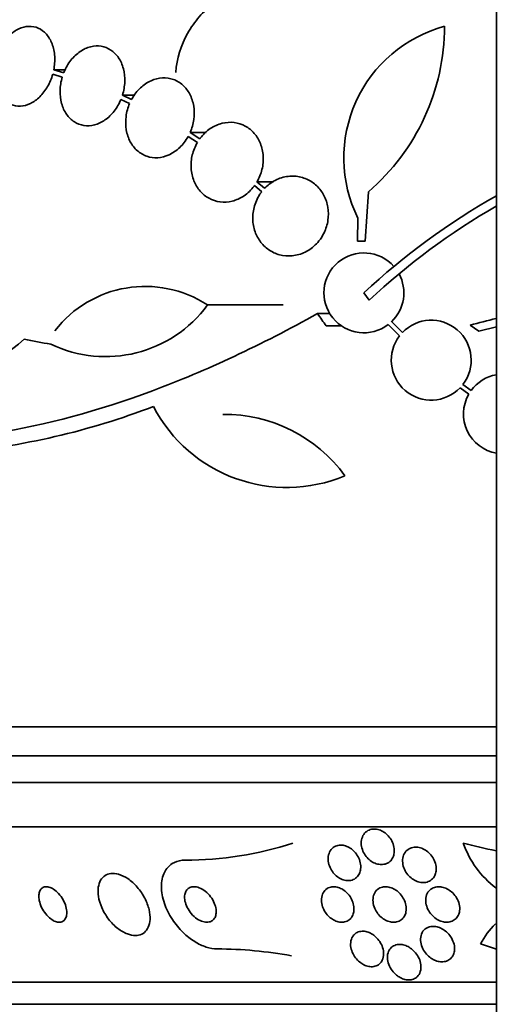
# Model space of a CAD drawing. Units: millimetres. Extents: x 0 to 1478, y 0 to 1758.
# Drawn here: x 1000 to 1011, y 1562 to 1584 of the extents above; entities that cross this region are included whole.
import ezdxf
from ezdxf import colors
from ezdxf.entities.mleader import LeaderData, LeaderLine
from ezdxf.math import Vec2, Vec3

# ---------------------------------------------------------------- set-up
doc = ezdxf.new("R2010")
doc.units = ezdxf.units.MM
doc.layers.add('DV2_Défaut', color=7, linetype='Continuous')
doc.layers.add('Défaut', color=7, linetype='Continuous')

# ---------------------------------------------------------------- blocks, each defined once
blk = doc.blocks.new('_DOT')
at = {"color": 0}
blk.add_line((0, 0), (-1, 0), dxfattribs=at)
at = {"color": 0, "const_width": 0.333}
blk.add_lwpolyline([(-0.1665, 0, 1), (0.1665, 0, 1)], format="xyb", close=True, dxfattribs=at)
blk = doc.blocks.new('SE1')
at = {"layer": 'DV2_Défaut', "color": 7, "linetype": 'Continuous', "lineweight": 35}
for p, q in [((1011.171, 1599.961), (1011.171, 1547.961)), ((1001.178, 1582.831), (1001.393, 1582.769)), ((1001.202, 1582.93), (1001.462, 1582.93)), ((1001.427, 1582.866), (1001.202, 1582.93)), ((1002.75, 1582.361), (1003.027, 1582.361)), ((1002.955, 1582.264), (1002.75, 1582.361)), ((1002.715, 1582.265), (1002.911, 1582.173)), ((1004.228, 1581.429), (1004.436, 1581.293)), ((1004.273, 1581.52), (1004.636, 1581.52)), ((1004.491, 1581.377), (1004.273, 1581.52)), ((1005.723, 1580.322), (1005.885, 1580.185)), ((1005.778, 1580.407), (1006.154, 1580.407)), ((1005.95, 1580.261), (1005.778, 1580.407)), ((1008.29, 1580.185), (1008.219, 1579.073)), ((1008.039, 1579.073), (1008.05, 1579.589)), ((1008.219, 1579.073), (1008.039, 1579.073)), ((1008.303, 1577.737), (1008.186, 1577.905)), ((1004.666, 1577.632), (1006.369, 1577.632)), ((1007.142, 1577.436), (1007.418, 1577.436)), ((1009.054, 1577.012), (1008.809, 1577.256)), ((1007.338, 1577.159), (1007.683, 1577.159)), ((1008.733, 1577.19), (1008.988, 1576.936)), ((1010.582, 1577.176), (1010.778, 1577.043)), ((1010.778, 1577.043), (1011.171, 1577.139)), ((1010.351, 1575.764), (1010.547, 1575.618)), ((1010.601, 1575.702), (1010.416, 1575.84)), ((1011.171, 1568.12), (992.338, 1568.12)), ((1011.171, 1567.47), (992.583, 1567.47)), ((1011.171, 1566.87), (992.825, 1566.87)), ((1011.171, 1565.87), (993.266, 1565.87)), ((1011.171, 1562.37), (995.195, 1562.37)), ((1011.171, 1561.87), (995.526, 1561.87))]:
    blk.add_line(p, q, dxfattribs=at)
for centre, radius, start, end in [((1010.809, 1580.946), 3.074, 105.2064, 206.1819), ((1005.089, 1583.913), 4.913, 310.6505, 0), ((1019.028, 1566.271), 15.902, 119.6159, 132.9816), ((1019.028, 1566.271), 15.7, 120.0439, 133.0875), ((1008.186, 1577.905), 0.9, 41.36, 307.4282), ((1008.186, 1577.905), 0.9, 313.8114, 28.3987), ((1003.261, 1575.482), 2.568, 56.8271, 142.3321), ((1002.367, 1579.321), 2.853, 244.4521, 323.7043), ((1009.703, 1576.388), 0.9, 322.4741, 136.1365), ((1014.265, 1564.001), 13.68, 103.0894, 105.619), ((998.07, 1579.61), 3.696, 270.9551, 311.8702), ((1009.703, 1576.388), 0.9, 142.5183, 316.0923), ((1011.33, 1575.175), 0.9, 100.2527, 144.1309), ((1011.33, 1575.175), 0.9, 150.5126, 259.7486), ((997.461, 1590.924), 16.69, 275.0803, 291.0195), ((1006.451, 1576.904), 3.385, 207.4397, 292.7518), ((1005.044, 1571.806), 3.359, 36.0399, 90.6117), ((1004.154, 1573.083), 7.964, 270.0307, 287.7957), ((1013.356, 1576.577), 11.457, 255.1748, 258.9825), ((1012.458, 1566.213), 2.154, 199.311, 232.9639), ((1012.342, 1562.452), 1.713, 134.0265, 152.9711), ((1004.821, 1553.294), 9.825, 79.8243, 89.6494)]:
    blk.add_arc(centre, radius, start, end, dxfattribs=at)
for centre, major_axis, ratio, start_param, end_param in [((1023.634, 1582.376), (-19.559, 19.371), 0.575479, 1.266748, 1.279451), ((1019.101, 1577.182), (-28.444, 2.896), 0.100784, 0.870023, 0.897516), ((1015.744, 1577.87), (0, -15.463), 0.989754, 5.955323, 5.97974)]:
    blk.add_ellipse(centre, major_axis=major_axis, ratio=ratio, start_param=start_param, end_param=end_param, dxfattribs=at)
for points, knots in [([(1005.882, 1584.815), (1005.78, 1584.815), (1005.678, 1584.805), (1005.441, 1584.759), (1005.305, 1584.715), (1005.046, 1584.596), (1004.923, 1584.522), (1004.686, 1584.342), (1004.578, 1584.24), (1004.381, 1584.012), (1004.292, 1583.885), (1004.07, 1583.484), (1003.974, 1583.181), (1003.95, 1582.875)], [0, 0, 0, 0, 0.111351, 0.111351, 0.259459, 0.259459, 0.407567, 0.407567, 0.555675, 0.555675, 0.703784, 0.703784, 1, 1, 1, 1]), ([(1001.202, 1582.93), (1001.222, 1583.031), (1001.23, 1583.135), (1001.224, 1583.234), (1001.218, 1583.333), (1001.198, 1583.429), (1001.166, 1583.514), (1001.135, 1583.598), (1001.091, 1583.674), (1001.038, 1583.735), (1000.985, 1583.795), (1000.922, 1583.841), (1000.855, 1583.871), (1000.788, 1583.901), (1000.714, 1583.915), (1000.64, 1583.912), (1000.565, 1583.909), (1000.488, 1583.89), (1000.414, 1583.855), (1000.34, 1583.821), (1000.267, 1583.77), (1000.202, 1583.707), (1000.136, 1583.643), (1000.075, 1583.564), (1000.025, 1583.479), (999.974, 1583.392), (999.933, 1583.294), (999.904, 1583.195), (999.903, 1583.19), (999.902, 1583.186), (999.901, 1583.181)], [0, 0, 0, 0, 0.112508, 0.112508, 0.112508, 0.225177, 0.225177, 0.225177, 0.336477, 0.336477, 0.336477, 0.445766, 0.445766, 0.445766, 0.553769, 0.553769, 0.553769, 0.661746, 0.661746, 0.661746, 0.770934, 0.770934, 0.770934, 0.88205, 0.88205, 0.88205, 0.995005, 0.995005, 0.995005, 1, 1, 1, 1]), ([(1002.75, 1582.361), (1002.78, 1582.459), (1002.798, 1582.563), (1002.802, 1582.664), (1002.805, 1582.764), (1002.795, 1582.865), (1002.771, 1582.958), (1002.747, 1583.048), (1002.709, 1583.133), (1002.661, 1583.205), (1002.613, 1583.275), (1002.554, 1583.335), (1002.488, 1583.378), (1002.423, 1583.422), (1002.349, 1583.451), (1002.272, 1583.463), (1002.195, 1583.476), (1002.114, 1583.472), (1002.034, 1583.453), (1001.953, 1583.433), (1001.872, 1583.396), (1001.798, 1583.345), (1001.722, 1583.293), (1001.65, 1583.226), (1001.589, 1583.148), (1001.527, 1583.07), (1001.473, 1582.978), (1001.433, 1582.882), (1001.431, 1582.876), (1001.429, 1582.871), (1001.427, 1582.866)], [0, 0, 0, 0, 0.111579, 0.111579, 0.111579, 0.223359, 0.223359, 0.223359, 0.333281, 0.333281, 0.333281, 0.441153, 0.441153, 0.441153, 0.548351, 0.548351, 0.548351, 0.656486, 0.656486, 0.656486, 0.766747, 0.766747, 0.766747, 0.879446, 0.879446, 0.879446, 0.993854, 0.993854, 0.993854, 1, 1, 1, 1]), ([(999.878, 1583.082), (999.859, 1582.981), (999.853, 1582.877), (999.86, 1582.779), (999.867, 1582.68), (999.887, 1582.585), (999.92, 1582.501), (999.953, 1582.417), (999.998, 1582.343), (1000.052, 1582.283), (1000.105, 1582.225), (1000.168, 1582.179), (1000.236, 1582.15), (1000.304, 1582.122), (1000.378, 1582.109), (1000.452, 1582.113), (1000.527, 1582.117), (1000.604, 1582.138), (1000.677, 1582.174), (1000.751, 1582.21), (1000.824, 1582.262), (1000.889, 1582.326), (1000.955, 1582.392), (1001.014, 1582.471), (1001.064, 1582.557), (1001.112, 1582.642), (1001.151, 1582.735), (1001.178, 1582.831)], [0, 0, 0, 0, 0.113459, 0.113459, 0.113459, 0.227083, 0.227083, 0.227083, 0.339314, 0.339314, 0.339314, 0.449573, 0.449573, 0.449573, 0.558616, 0.558616, 0.558616, 0.667687, 0.667687, 0.667687, 0.777983, 0.777983, 0.777983, 0.890197, 0.890197, 0.890197, 1, 1, 1, 1]), ([(1001.393, 1582.769), (1001.364, 1582.671), (1001.347, 1582.568), (1001.345, 1582.467), (1001.342, 1582.367), (1001.354, 1582.266), (1001.379, 1582.174), (1001.403, 1582.084), (1001.442, 1582), (1001.491, 1581.929), (1001.539, 1581.86), (1001.599, 1581.801), (1001.666, 1581.759), (1001.732, 1581.716), (1001.806, 1581.688), (1001.883, 1581.677), (1001.96, 1581.665), (1002.041, 1581.67), (1002.121, 1581.691), (1002.202, 1581.712), (1002.282, 1581.75), (1002.356, 1581.802), (1002.432, 1581.855), (1002.503, 1581.923), (1002.564, 1582.001), (1002.624, 1582.08), (1002.676, 1582.17), (1002.715, 1582.265)], [0, 0, 0, 0, 0.11235, 0.11235, 0.11235, 0.2249, 0.2249, 0.2249, 0.335615, 0.335615, 0.335615, 0.444364, 0.444364, 0.444364, 0.552512, 0.552512, 0.552512, 0.661621, 0.661621, 0.661621, 0.772839, 0.772839, 0.772839, 0.886473, 0.886473, 0.886473, 1, 1, 1, 1]), ([(1004.273, 1581.52), (1004.314, 1581.613), (1004.342, 1581.714), (1004.356, 1581.814), (1004.37, 1581.915), (1004.369, 1582.018), (1004.354, 1582.116), (1004.338, 1582.211), (1004.308, 1582.302), (1004.266, 1582.383), (1004.225, 1582.462), (1004.171, 1582.532), (1004.108, 1582.588), (1004.046, 1582.644), (1003.973, 1582.687), (1003.897, 1582.714), (1003.819, 1582.742), (1003.735, 1582.754), (1003.651, 1582.749), (1003.565, 1582.745), (1003.477, 1582.723), (1003.394, 1582.686), (1003.309, 1582.648), (1003.227, 1582.593), (1003.155, 1582.525), (1003.082, 1582.457), (1003.017, 1582.373), (1002.965, 1582.281), (1002.962, 1582.276), (1002.958, 1582.27), (1002.955, 1582.264)], [0, 0, 0, 0, 0.110519, 0.110519, 0.110519, 0.221283, 0.221283, 0.221283, 0.329667, 0.329667, 0.329667, 0.435982, 0.435982, 0.435982, 0.542314, 0.542314, 0.542314, 0.650658, 0.650658, 0.650658, 0.762169, 0.762169, 0.762169, 0.876722, 0.876722, 0.876722, 0.992845, 0.992845, 0.992845, 1, 1, 1, 1]), ([(1002.911, 1582.173), (1002.871, 1582.08), (1002.844, 1581.979), (1002.831, 1581.879), (1002.818, 1581.778), (1002.82, 1581.675), (1002.836, 1581.578), (1002.852, 1581.483), (1002.883, 1581.392), (1002.925, 1581.312), (1002.967, 1581.233), (1003.022, 1581.164), (1003.085, 1581.108), (1003.148, 1581.053), (1003.221, 1581.011), (1003.298, 1580.984), (1003.376, 1580.957), (1003.46, 1580.946), (1003.544, 1580.952), (1003.63, 1580.957), (1003.717, 1580.98), (1003.8, 1581.018), (1003.884, 1581.057), (1003.966, 1581.112), (1004.038, 1581.181), (1004.111, 1581.25), (1004.175, 1581.334), (1004.227, 1581.426), (1004.227, 1581.427), (1004.228, 1581.428), (1004.228, 1581.429)], [0, 0, 0, 0, 0.111048, 0.111048, 0.111048, 0.222336, 0.222336, 0.222336, 0.331316, 0.331316, 0.331316, 0.438344, 0.438344, 0.438344, 0.545443, 0.545443, 0.545443, 0.654526, 0.654526, 0.654526, 0.766724, 0.766724, 0.766724, 0.881943, 0.881943, 0.881943, 0.998766, 0.998766, 0.998766, 1, 1, 1, 1]), ([(1005.778, 1580.407), (1005.829, 1580.493), (1005.868, 1580.588), (1005.892, 1580.687), (1005.916, 1580.785), (1005.925, 1580.889), (1005.919, 1580.989), (1005.913, 1581.086), (1005.892, 1581.182), (1005.857, 1581.269), (1005.823, 1581.355), (1005.775, 1581.434), (1005.718, 1581.5), (1005.66, 1581.567), (1005.591, 1581.623), (1005.516, 1581.664), (1005.439, 1581.706), (1005.354, 1581.733), (1005.268, 1581.744), (1005.178, 1581.755), (1005.084, 1581.75), (1004.994, 1581.727), (1004.902, 1581.704), (1004.81, 1581.663), (1004.727, 1581.607), (1004.643, 1581.55), (1004.566, 1581.477), (1004.502, 1581.392), (1004.498, 1581.387), (1004.494, 1581.382), (1004.491, 1581.377)], [0, 0, 0, 0, 0.109455, 0.109455, 0.109455, 0.21921, 0.21921, 0.21921, 0.325956, 0.325956, 0.325956, 0.430572, 0.430572, 0.430572, 0.53598, 0.53598, 0.53598, 0.644654, 0.644654, 0.644654, 0.757785, 0.757785, 0.757785, 0.87478, 0.87478, 0.87478, 0.993264, 0.993264, 0.993264, 1, 1, 1, 1]), ([(1004.436, 1581.293), (1004.386, 1581.207), (1004.347, 1581.111), (1004.323, 1581.013), (1004.299, 1580.915), (1004.29, 1580.811), (1004.296, 1580.711), (1004.302, 1580.614), (1004.324, 1580.517), (1004.358, 1580.43), (1004.392, 1580.345), (1004.44, 1580.265), (1004.498, 1580.199), (1004.555, 1580.132), (1004.625, 1580.076), (1004.699, 1580.036), (1004.776, 1579.994), (1004.861, 1579.966), (1004.947, 1579.955), (1005.037, 1579.944), (1005.13, 1579.95), (1005.22, 1579.972), (1005.312, 1579.995), (1005.404, 1580.037), (1005.487, 1580.093), (1005.571, 1580.15), (1005.648, 1580.223), (1005.712, 1580.308), (1005.716, 1580.313), (1005.719, 1580.318), (1005.723, 1580.322)], [0, 0, 0, 0, 0.109417, 0.109417, 0.109417, 0.219125, 0.219125, 0.219125, 0.325942, 0.325942, 0.325942, 0.430734, 0.430734, 0.430734, 0.536278, 0.536278, 0.536278, 0.644949, 0.644949, 0.644949, 0.757955, 0.757955, 0.757955, 0.874829, 0.874829, 0.874829, 0.993339, 0.993339, 0.993339, 1, 1, 1, 1]), ([(1005.885, 1580.185), (1005.869, 1580.164), (1005.854, 1580.142), (1005.839, 1580.12), (1005.783, 1580.032), (1005.739, 1579.933), (1005.713, 1579.83), (1005.688, 1579.732), (1005.679, 1579.629), (1005.685, 1579.529), (1005.692, 1579.433), (1005.713, 1579.338), (1005.748, 1579.251), (1005.783, 1579.165), (1005.831, 1579.085), (1005.889, 1579.017), (1005.948, 1578.947), (1006.019, 1578.888), (1006.096, 1578.843), (1006.177, 1578.796), (1006.265, 1578.764), (1006.356, 1578.748), (1006.451, 1578.732), (1006.55, 1578.733), (1006.646, 1578.751), (1006.745, 1578.77), (1006.844, 1578.808), (1006.933, 1578.862), (1007.022, 1578.917), (1007.105, 1578.989), (1007.173, 1579.074), (1007.219, 1579.131), (1007.259, 1579.194), (1007.291, 1579.261), (1007.333, 1579.348), (1007.363, 1579.444), (1007.377, 1579.54), (1007.392, 1579.637), (1007.391, 1579.737), (1007.375, 1579.833), (1007.36, 1579.926), (1007.33, 1580.017), (1007.287, 1580.099), (1007.245, 1580.18), (1007.189, 1580.254), (1007.125, 1580.316), (1007.059, 1580.379), (1006.982, 1580.431), (1006.9, 1580.468), (1006.814, 1580.506), (1006.721, 1580.529), (1006.627, 1580.535), (1006.529, 1580.541), (1006.429, 1580.529), (1006.333, 1580.5), (1006.235, 1580.47), (1006.14, 1580.421), (1006.056, 1580.356), (1006.019, 1580.327), (1005.983, 1580.295), (1005.95, 1580.261)], [0, 0, 0, 0, 0.014264, 0.014264, 0.014264, 0.070516, 0.070516, 0.070516, 0.123623, 0.123623, 0.123623, 0.174494, 0.174494, 0.174494, 0.224857, 0.224857, 0.224857, 0.276456, 0.276456, 0.276456, 0.330533, 0.330533, 0.330533, 0.387465, 0.387465, 0.387465, 0.446484, 0.446484, 0.446484, 0.50573, 0.50573, 0.50573, 0.545252, 0.545252, 0.545252, 0.59673, 0.59673, 0.59673, 0.648299, 0.648299, 0.648299, 0.698715, 0.698715, 0.698715, 0.749196, 0.749196, 0.749196, 0.801456, 0.801456, 0.801456, 0.856522, 0.856522, 0.856522, 0.91437, 0.91437, 0.91437, 0.973746, 0.973746, 0.973746, 1, 1, 1, 1]), ([(1007.142, 1577.436), (1005.877, 1576.734), (1004.64, 1576.152), (1002.212, 1575.243), (1001.013, 1574.92), (998.781, 1574.58), (997.725, 1574.558), (995.791, 1574.814), (994.933, 1575.086), (994.183, 1575.49)], [0, 0, 0, 0, 0.25, 0.25, 0.5, 0.5, 0.75, 0.75, 1, 1, 1, 1]), ([(1008.85, 1565.206), (1008.837, 1565.169), (1008.816, 1565.135), (1008.79, 1565.107), (1008.763, 1565.079), (1008.73, 1565.056), (1008.693, 1565.041), (1008.658, 1565.027), (1008.619, 1565.019), (1008.579, 1565.02), (1008.542, 1565.02), (1008.503, 1565.026), (1008.466, 1565.038), (1008.429, 1565.051), (1008.392, 1565.069), (1008.358, 1565.091), (1008.322, 1565.115), (1008.289, 1565.144), (1008.261, 1565.175), (1008.229, 1565.21), (1008.202, 1565.249), (1008.181, 1565.29), (1008.159, 1565.334), (1008.142, 1565.382), (1008.134, 1565.428), (1008.125, 1565.477), (1008.125, 1565.527), (1008.133, 1565.573), (1008.141, 1565.619), (1008.158, 1565.663), (1008.184, 1565.7), (1008.207, 1565.734), (1008.239, 1565.763), (1008.276, 1565.784), (1008.309, 1565.802), (1008.347, 1565.814), (1008.387, 1565.818), (1008.424, 1565.822), (1008.463, 1565.819), (1008.502, 1565.81), (1008.539, 1565.801), (1008.577, 1565.786), (1008.612, 1565.766), (1008.648, 1565.745), (1008.683, 1565.719), (1008.713, 1565.69), (1008.746, 1565.658), (1008.775, 1565.622), (1008.798, 1565.584), (1008.824, 1565.542), (1008.843, 1565.497), (1008.856, 1565.451), (1008.869, 1565.403), (1008.874, 1565.353), (1008.871, 1565.306), (1008.869, 1565.271), (1008.862, 1565.238), (1008.85, 1565.206)], [0, 0, 0, 0, 0.053716, 0.053716, 0.053716, 0.107729, 0.107729, 0.107729, 0.157512, 0.157512, 0.157512, 0.203742, 0.203742, 0.203742, 0.249782, 0.249782, 0.249782, 0.298555, 0.298555, 0.298555, 0.352016, 0.352016, 0.352016, 0.410705, 0.410705, 0.410705, 0.473022, 0.473022, 0.473022, 0.535122, 0.535122, 0.535122, 0.592711, 0.592711, 0.592711, 0.644093, 0.644093, 0.644093, 0.691054, 0.691054, 0.691054, 0.736897, 0.736897, 0.736897, 0.78466, 0.78466, 0.78466, 0.836553, 0.836553, 0.836553, 0.893615, 0.893615, 0.893615, 0.955033, 0.955033, 0.955033, 1, 1, 1, 1]), ([(1008.086, 1564.82), (1008.07, 1564.785), (1008.048, 1564.753), (1008.02, 1564.728), (1007.992, 1564.702), (1007.957, 1564.682), (1007.919, 1564.67), (1007.884, 1564.66), (1007.844, 1564.655), (1007.805, 1564.659), (1007.768, 1564.662), (1007.73, 1564.671), (1007.694, 1564.686), (1007.657, 1564.701), (1007.622, 1564.722), (1007.59, 1564.746), (1007.556, 1564.772), (1007.524, 1564.802), (1007.498, 1564.835), (1007.468, 1564.872), (1007.443, 1564.912), (1007.425, 1564.954), (1007.404, 1564.999), (1007.391, 1565.047), (1007.385, 1565.093), (1007.378, 1565.143), (1007.38, 1565.192), (1007.391, 1565.237), (1007.402, 1565.282), (1007.422, 1565.324), (1007.45, 1565.358), (1007.476, 1565.39), (1007.509, 1565.416), (1007.548, 1565.433), (1007.582, 1565.449), (1007.621, 1565.457), (1007.661, 1565.458), (1007.698, 1565.458), (1007.736, 1565.452), (1007.774, 1565.44), (1007.81, 1565.428), (1007.847, 1565.411), (1007.88, 1565.389), (1007.915, 1565.366), (1007.948, 1565.338), (1007.976, 1565.307), (1008.007, 1565.274), (1008.034, 1565.236), (1008.055, 1565.197), (1008.079, 1565.153), (1008.096, 1565.108), (1008.106, 1565.062), (1008.116, 1565.013), (1008.119, 1564.964), (1008.113, 1564.917), (1008.109, 1564.883), (1008.1, 1564.85), (1008.086, 1564.82)], [0, 0, 0, 0, 0.053714, 0.053714, 0.053714, 0.10775, 0.10775, 0.10775, 0.157235, 0.157235, 0.157235, 0.202944, 0.202944, 0.202944, 0.248478, 0.248478, 0.248478, 0.296917, 0.296917, 0.296917, 0.350337, 0.350337, 0.350337, 0.409354, 0.409354, 0.409354, 0.472312, 0.472312, 0.472312, 0.535081, 0.535081, 0.535081, 0.592975, 0.592975, 0.592975, 0.644159, 0.644159, 0.644159, 0.690628, 0.690628, 0.690628, 0.735951, 0.735951, 0.735951, 0.783332, 0.783332, 0.783332, 0.8351, 0.8351, 0.8351, 0.89238, 0.89238, 0.89238, 0.954359, 0.954359, 0.954359, 1, 1, 1, 1]), ([(1009.794, 1564.796), (1009.78, 1564.76), (1009.759, 1564.727), (1009.733, 1564.699), (1009.707, 1564.671), (1009.673, 1564.648), (1009.636, 1564.634), (1009.602, 1564.62), (1009.563, 1564.612), (1009.524, 1564.612), (1009.487, 1564.612), (1009.448, 1564.618), (1009.411, 1564.629), (1009.373, 1564.641), (1009.335, 1564.658), (1009.301, 1564.68), (1009.264, 1564.703), (1009.23, 1564.731), (1009.2, 1564.763), (1009.167, 1564.798), (1009.139, 1564.837), (1009.117, 1564.878), (1009.092, 1564.923), (1009.075, 1564.971), (1009.066, 1565.018), (1009.056, 1565.068), (1009.055, 1565.119), (1009.063, 1565.166), (1009.071, 1565.212), (1009.089, 1565.256), (1009.115, 1565.293), (1009.139, 1565.327), (1009.171, 1565.356), (1009.208, 1565.376), (1009.241, 1565.394), (1009.279, 1565.406), (1009.319, 1565.41), (1009.355, 1565.414), (1009.394, 1565.412), (1009.433, 1565.403), (1009.47, 1565.395), (1009.508, 1565.381), (1009.544, 1565.362), (1009.581, 1565.342), (1009.616, 1565.316), (1009.648, 1565.287), (1009.682, 1565.256), (1009.712, 1565.219), (1009.737, 1565.181), (1009.764, 1565.139), (1009.785, 1565.093), (1009.798, 1565.047), (1009.812, 1564.998), (1009.818, 1564.947), (1009.815, 1564.899), (1009.813, 1564.863), (1009.806, 1564.828), (1009.794, 1564.796)], [0, 0, 0, 0, 0.052276, 0.052276, 0.052276, 0.104854, 0.104854, 0.104854, 0.153281, 0.153281, 0.153281, 0.198617, 0.198617, 0.198617, 0.244437, 0.244437, 0.244437, 0.293665, 0.293665, 0.293665, 0.348162, 0.348162, 0.348162, 0.408187, 0.408187, 0.408187, 0.471571, 0.471571, 0.471571, 0.533813, 0.533813, 0.533813, 0.590471, 0.590471, 0.590471, 0.640487, 0.640487, 0.640487, 0.6864, 0.6864, 0.6864, 0.731832, 0.731832, 0.731832, 0.779858, 0.779858, 0.779858, 0.832627, 0.832627, 0.832627, 0.890973, 0.890973, 0.890973, 0.953617, 0.953617, 0.953617, 1, 1, 1, 1]), ([(1004.882, 1563.12), (1004.803, 1563.12), (1004.719, 1563.134), (1004.636, 1563.161), (1004.548, 1563.188), (1004.46, 1563.23), (1004.376, 1563.282), (1004.284, 1563.339), (1004.195, 1563.41), (1004.115, 1563.488), (1004.024, 1563.577), (1003.942, 1563.677), (1003.873, 1563.781), (1003.797, 1563.897), (1003.736, 1564.021), (1003.694, 1564.145), (1003.65, 1564.273), (1003.626, 1564.404), (1003.627, 1564.526), (1003.627, 1564.641), (1003.65, 1564.752), (1003.695, 1564.843), (1003.735, 1564.924), (1003.794, 1564.992), (1003.868, 1565.04), (1003.932, 1565.081), (1004.009, 1565.107), (1004.092, 1565.116), (1004.113, 1565.118), (1004.135, 1565.12), (1004.158, 1565.12)], [0, 0, 0, 0, 0.08632, 0.08632, 0.08632, 0.176608, 0.176608, 0.176608, 0.276563, 0.276563, 0.276563, 0.389719, 0.389719, 0.389719, 0.515419, 0.515419, 0.515419, 0.646636, 0.646636, 0.646636, 0.771419, 0.771419, 0.771419, 0.880747, 0.880747, 0.880747, 0.975534, 0.975534, 0.975534, 1, 1, 1, 1]), ([(1003.11, 1563.426), (1003.161, 1563.437), (1003.207, 1563.459), (1003.244, 1563.49), (1003.281, 1563.521), (1003.311, 1563.562), (1003.332, 1563.609), (1003.354, 1563.659), (1003.367, 1563.718), (1003.37, 1563.78), (1003.374, 1563.85), (1003.366, 1563.926), (1003.348, 1564.003), (1003.328, 1564.088), (1003.296, 1564.176), (1003.252, 1564.261), (1003.207, 1564.349), (1003.149, 1564.435), (1003.082, 1564.512), (1003.019, 1564.585), (1002.946, 1564.651), (1002.869, 1564.702), (1002.802, 1564.747), (1002.731, 1564.782), (1002.662, 1564.801), (1002.602, 1564.818), (1002.542, 1564.823), (1002.489, 1564.817), (1002.439, 1564.811), (1002.393, 1564.794), (1002.355, 1564.769), (1002.315, 1564.743), (1002.283, 1564.707), (1002.258, 1564.665), (1002.232, 1564.62), (1002.214, 1564.566), (1002.206, 1564.508), (1002.196, 1564.443), (1002.198, 1564.372), (1002.209, 1564.298), (1002.222, 1564.217), (1002.248, 1564.132), (1002.284, 1564.048), (1002.323, 1563.96), (1002.375, 1563.871), (1002.437, 1563.791), (1002.497, 1563.712), (1002.568, 1563.639), (1002.644, 1563.579), (1002.713, 1563.526), (1002.787, 1563.482), (1002.86, 1563.455), (1002.922, 1563.431), (1002.986, 1563.419), (1003.043, 1563.42), (1003.066, 1563.42), (1003.089, 1563.422), (1003.11, 1563.426)], [0, 0, 0, 0, 0.047117, 0.047117, 0.047117, 0.094005, 0.094005, 0.094005, 0.144303, 0.144303, 0.144303, 0.201097, 0.201097, 0.201097, 0.263879, 0.263879, 0.263879, 0.329154, 0.329154, 0.329154, 0.391123, 0.391123, 0.391123, 0.44551, 0.44551, 0.44551, 0.492882, 0.492882, 0.492882, 0.537069, 0.537069, 0.537069, 0.58204, 0.58204, 0.58204, 0.630839, 0.630839, 0.630839, 0.685485, 0.685485, 0.685485, 0.746396, 0.746396, 0.746396, 0.811302, 0.811302, 0.811302, 0.874964, 0.874964, 0.874964, 0.931863, 0.931863, 0.931863, 0.980749, 0.980749, 0.980749, 1, 1, 1, 1]), ([(1001.362, 1563.723), (1001.39, 1563.729), (1001.415, 1563.742), (1001.434, 1563.761), (1001.454, 1563.78), (1001.469, 1563.804), (1001.479, 1563.832), (1001.49, 1563.862), (1001.495, 1563.898), (1001.495, 1563.936), (1001.495, 1563.978), (1001.488, 1564.025), (1001.475, 1564.072), (1001.461, 1564.122), (1001.44, 1564.175), (1001.412, 1564.225), (1001.385, 1564.274), (1001.351, 1564.323), (1001.312, 1564.365), (1001.278, 1564.403), (1001.239, 1564.438), (1001.199, 1564.464), (1001.165, 1564.486), (1001.129, 1564.503), (1001.095, 1564.512), (1001.065, 1564.52), (1001.036, 1564.522), (1001.009, 1564.518), (1000.984, 1564.514), (1000.96, 1564.504), (1000.941, 1564.489), (1000.921, 1564.474), (1000.904, 1564.453), (1000.892, 1564.429), (1000.879, 1564.401), (1000.871, 1564.369), (1000.868, 1564.334), (1000.865, 1564.294), (1000.868, 1564.25), (1000.877, 1564.206), (1000.887, 1564.157), (1000.905, 1564.105), (1000.929, 1564.055), (1000.953, 1564.004), (1000.984, 1563.954), (1001.021, 1563.908), (1001.054, 1563.866), (1001.093, 1563.827), (1001.134, 1563.796), (1001.169, 1563.77), (1001.206, 1563.748), (1001.242, 1563.736), (1001.274, 1563.724), (1001.305, 1563.719), (1001.333, 1563.72), (1001.343, 1563.72), (1001.353, 1563.721), (1001.362, 1563.723)], [0, 0, 0, 0, 0.049438, 0.049438, 0.049438, 0.098582, 0.098582, 0.098582, 0.152374, 0.152374, 0.152374, 0.212915, 0.212915, 0.212915, 0.278049, 0.278049, 0.278049, 0.342567, 0.342567, 0.342567, 0.400677, 0.400677, 0.400677, 0.450592, 0.450592, 0.450592, 0.495318, 0.495318, 0.495318, 0.539218, 0.539218, 0.539218, 0.58587, 0.58587, 0.58587, 0.637832, 0.637832, 0.637832, 0.696356, 0.696356, 0.696356, 0.760394, 0.760394, 0.760394, 0.825679, 0.825679, 0.825679, 0.886059, 0.886059, 0.886059, 0.938034, 0.938034, 0.938034, 0.98351, 0.98351, 0.98351, 1, 1, 1, 1]), ([(1004.699, 1563.725), (1004.73, 1563.731), (1004.757, 1563.744), (1004.78, 1563.762), (1004.802, 1563.779), (1004.821, 1563.803), (1004.834, 1563.829), (1004.848, 1563.857), (1004.856, 1563.889), (1004.859, 1563.923), (1004.863, 1563.961), (1004.86, 1564.002), (1004.852, 1564.044), (1004.842, 1564.09), (1004.825, 1564.139), (1004.802, 1564.185), (1004.777, 1564.235), (1004.745, 1564.284), (1004.707, 1564.328), (1004.67, 1564.372), (1004.626, 1564.412), (1004.579, 1564.443), (1004.536, 1564.472), (1004.49, 1564.495), (1004.445, 1564.507), (1004.407, 1564.518), (1004.368, 1564.522), (1004.333, 1564.518), (1004.301, 1564.514), (1004.272, 1564.505), (1004.247, 1564.489), (1004.223, 1564.474), (1004.203, 1564.454), (1004.188, 1564.43), (1004.172, 1564.405), (1004.16, 1564.375), (1004.154, 1564.343), (1004.148, 1564.307), (1004.147, 1564.269), (1004.152, 1564.229), (1004.158, 1564.184), (1004.171, 1564.138), (1004.19, 1564.092), (1004.211, 1564.043), (1004.239, 1563.993), (1004.273, 1563.948), (1004.308, 1563.901), (1004.35, 1563.858), (1004.395, 1563.822), (1004.438, 1563.789), (1004.485, 1563.761), (1004.531, 1563.743), (1004.572, 1563.728), (1004.613, 1563.719), (1004.652, 1563.72), (1004.668, 1563.72), (1004.684, 1563.721), (1004.699, 1563.725)], [0, 0, 0, 0, 0.045298, 0.045298, 0.045298, 0.090439, 0.090439, 0.090439, 0.137849, 0.137849, 0.137849, 0.191133, 0.191133, 0.191133, 0.251107, 0.251107, 0.251107, 0.316002, 0.316002, 0.316002, 0.380836, 0.380836, 0.380836, 0.439676, 0.439676, 0.439676, 0.490252, 0.490252, 0.490252, 0.535261, 0.535261, 0.535261, 0.579073, 0.579073, 0.579073, 0.625359, 0.625359, 0.625359, 0.67677, 0.67677, 0.67677, 0.734706, 0.734706, 0.734706, 0.798375, 0.798375, 0.798375, 0.863795, 0.863795, 0.863795, 0.924832, 0.924832, 0.924832, 0.977553, 0.977553, 0.977553, 1, 1, 1, 1]), ([(1007.926, 1563.858), (1007.908, 1563.825), (1007.884, 1563.797), (1007.855, 1563.774), (1007.826, 1563.751), (1007.79, 1563.735), (1007.752, 1563.726), (1007.716, 1563.718), (1007.677, 1563.718), (1007.638, 1563.724), (1007.602, 1563.729), (1007.565, 1563.741), (1007.53, 1563.757), (1007.495, 1563.774), (1007.461, 1563.795), (1007.43, 1563.821), (1007.397, 1563.848), (1007.366, 1563.879), (1007.34, 1563.913), (1007.311, 1563.951), (1007.288, 1563.992), (1007.27, 1564.034), (1007.25, 1564.081), (1007.237, 1564.129), (1007.233, 1564.176), (1007.228, 1564.226), (1007.231, 1564.276), (1007.244, 1564.321), (1007.257, 1564.365), (1007.279, 1564.406), (1007.31, 1564.438), (1007.337, 1564.467), (1007.373, 1564.491), (1007.413, 1564.504), (1007.447, 1564.516), (1007.487, 1564.521), (1007.527, 1564.519), (1007.563, 1564.517), (1007.601, 1564.508), (1007.637, 1564.494), (1007.672, 1564.48), (1007.708, 1564.461), (1007.74, 1564.438), (1007.774, 1564.414), (1007.805, 1564.384), (1007.833, 1564.353), (1007.863, 1564.318), (1007.889, 1564.279), (1007.909, 1564.239), (1007.931, 1564.194), (1007.947, 1564.148), (1007.956, 1564.102), (1007.965, 1564.052), (1007.966, 1564.002), (1007.959, 1563.956), (1007.953, 1563.921), (1007.942, 1563.888), (1007.926, 1563.858)], [0, 0, 0, 0, 0.052707, 0.052707, 0.052707, 0.105781, 0.105781, 0.105781, 0.153774, 0.153774, 0.153774, 0.197904, 0.197904, 0.197904, 0.242333, 0.242333, 0.242333, 0.29042, 0.29042, 0.29042, 0.344413, 0.344413, 0.344413, 0.404936, 0.404936, 0.404936, 0.469884, 0.469884, 0.469884, 0.534102, 0.534102, 0.534102, 0.591969, 0.591969, 0.591969, 0.641833, 0.641833, 0.641833, 0.686665, 0.686665, 0.686665, 0.730741, 0.730741, 0.730741, 0.777574, 0.777574, 0.777574, 0.829669, 0.829669, 0.829669, 0.888219, 0.888219, 0.888219, 0.952122, 0.952122, 0.952122, 1, 1, 1, 1]), ([(1009.098, 1563.854), (1009.08, 1563.823), (1009.056, 1563.795), (1009.027, 1563.773), (1008.998, 1563.752), (1008.962, 1563.735), (1008.924, 1563.727), (1008.889, 1563.719), (1008.85, 1563.718), (1008.812, 1563.723), (1008.775, 1563.727), (1008.738, 1563.738), (1008.702, 1563.754), (1008.666, 1563.77), (1008.63, 1563.791), (1008.598, 1563.816), (1008.563, 1563.843), (1008.531, 1563.875), (1008.504, 1563.909), (1008.474, 1563.947), (1008.449, 1563.989), (1008.43, 1564.032), (1008.41, 1564.08), (1008.397, 1564.129), (1008.392, 1564.177), (1008.387, 1564.228), (1008.392, 1564.278), (1008.406, 1564.323), (1008.419, 1564.367), (1008.442, 1564.407), (1008.474, 1564.439), (1008.502, 1564.467), (1008.537, 1564.49), (1008.577, 1564.504), (1008.611, 1564.516), (1008.65, 1564.521), (1008.69, 1564.519), (1008.726, 1564.518), (1008.764, 1564.51), (1008.801, 1564.497), (1008.837, 1564.484), (1008.873, 1564.465), (1008.906, 1564.443), (1008.942, 1564.418), (1008.975, 1564.389), (1009.004, 1564.358), (1009.035, 1564.322), (1009.063, 1564.283), (1009.084, 1564.242), (1009.107, 1564.197), (1009.124, 1564.149), (1009.133, 1564.102), (1009.142, 1564.051), (1009.143, 1564), (1009.134, 1563.953), (1009.128, 1563.918), (1009.116, 1563.884), (1009.098, 1563.854)], [0, 0, 0, 0, 0.050511, 0.050511, 0.050511, 0.101341, 0.101341, 0.101341, 0.14796, 0.14796, 0.14796, 0.191884, 0.191884, 0.191884, 0.237056, 0.237056, 0.237056, 0.286535, 0.286535, 0.286535, 0.342218, 0.342218, 0.342218, 0.404128, 0.404128, 0.404128, 0.469347, 0.469347, 0.469347, 0.532281, 0.532281, 0.532281, 0.588018, 0.588018, 0.588018, 0.636264, 0.636264, 0.636264, 0.68061, 0.68061, 0.68061, 0.725184, 0.725184, 0.725184, 0.77322, 0.77322, 0.77322, 0.826928, 0.826928, 0.826928, 0.887012, 0.887012, 0.887012, 0.951611, 0.951611, 0.951611, 1, 1, 1, 1]), ([(1010.311, 1563.873), (1010.295, 1563.84), (1010.272, 1563.811), (1010.245, 1563.787), (1010.217, 1563.763), (1010.182, 1563.744), (1010.145, 1563.733), (1010.11, 1563.722), (1010.072, 1563.718), (1010.033, 1563.72), (1009.996, 1563.722), (1009.958, 1563.73), (1009.922, 1563.743), (1009.884, 1563.757), (1009.847, 1563.776), (1009.814, 1563.798), (1009.776, 1563.823), (1009.742, 1563.853), (1009.713, 1563.886), (1009.68, 1563.923), (1009.652, 1563.964), (1009.63, 1564.006), (1009.607, 1564.053), (1009.59, 1564.103), (1009.583, 1564.152), (1009.575, 1564.203), (1009.577, 1564.254), (1009.588, 1564.302), (1009.6, 1564.347), (1009.621, 1564.389), (1009.65, 1564.423), (1009.676, 1564.454), (1009.71, 1564.479), (1009.749, 1564.496), (1009.783, 1564.51), (1009.821, 1564.518), (1009.861, 1564.519), (1009.897, 1564.52), (1009.936, 1564.515), (1009.973, 1564.505), (1010.011, 1564.495), (1010.048, 1564.479), (1010.082, 1564.458), (1010.12, 1564.436), (1010.155, 1564.409), (1010.186, 1564.379), (1010.22, 1564.345), (1010.25, 1564.307), (1010.274, 1564.267), (1010.301, 1564.223), (1010.32, 1564.175), (1010.332, 1564.127), (1010.345, 1564.076), (1010.348, 1564.025), (1010.342, 1563.976), (1010.337, 1563.94), (1010.327, 1563.905), (1010.311, 1563.873)], [0, 0, 0, 0, 0.049819, 0.049819, 0.049819, 0.099943, 0.099943, 0.099943, 0.14609, 0.14609, 0.14609, 0.189887, 0.189887, 0.189887, 0.235237, 0.235237, 0.235237, 0.285136, 0.285136, 0.285136, 0.341381, 0.341381, 0.341381, 0.403802, 0.403802, 0.403802, 0.469192, 0.469192, 0.469192, 0.531776, 0.531776, 0.531776, 0.58685, 0.58685, 0.58685, 0.634549, 0.634549, 0.634549, 0.678678, 0.678678, 0.678678, 0.72335, 0.72335, 0.72335, 0.771739, 0.771739, 0.771739, 0.825975, 0.825975, 0.825975, 0.886609, 0.886609, 0.886609, 0.951514, 0.951514, 0.951514, 1, 1, 1, 1]), ([(1008.601, 1562.867), (1008.586, 1562.833), (1008.564, 1562.803), (1008.536, 1562.779), (1008.508, 1562.755), (1008.473, 1562.736), (1008.434, 1562.726), (1008.4, 1562.717), (1008.361, 1562.715), (1008.322, 1562.719), (1008.287, 1562.723), (1008.25, 1562.733), (1008.215, 1562.747), (1008.18, 1562.762), (1008.145, 1562.782), (1008.114, 1562.805), (1008.079, 1562.83), (1008.047, 1562.859), (1008.02, 1562.891), (1007.989, 1562.928), (1007.962, 1562.967), (1007.942, 1563.008), (1007.918, 1563.055), (1007.902, 1563.103), (1007.894, 1563.151), (1007.884, 1563.202), (1007.885, 1563.254), (1007.895, 1563.301), (1007.905, 1563.347), (1007.925, 1563.391), (1007.954, 1563.426), (1007.976, 1563.452), (1008.004, 1563.474), (1008.036, 1563.49), (1008.068, 1563.505), (1008.105, 1563.515), (1008.145, 1563.517), (1008.18, 1563.518), (1008.218, 1563.514), (1008.255, 1563.503), (1008.29, 1563.493), (1008.326, 1563.478), (1008.359, 1563.459), (1008.394, 1563.438), (1008.428, 1563.413), (1008.457, 1563.385), (1008.49, 1563.354), (1008.519, 1563.319), (1008.543, 1563.282), (1008.571, 1563.24), (1008.593, 1563.195), (1008.607, 1563.151), (1008.623, 1563.101), (1008.632, 1563.05), (1008.631, 1563.002), (1008.63, 1562.954), (1008.62, 1562.907), (1008.601, 1562.867)], [0, 0, 0, 0, 0.052701, 0.052701, 0.052701, 0.105841, 0.105841, 0.105841, 0.152957, 0.152957, 0.152957, 0.195601, 0.195601, 0.195601, 0.238587, 0.238587, 0.238587, 0.285662, 0.285662, 0.285662, 0.339424, 0.339424, 0.339424, 0.400814, 0.400814, 0.400814, 0.467687, 0.467687, 0.467687, 0.534028, 0.534028, 0.534028, 0.582913, 0.582913, 0.582913, 0.63213, 0.63213, 0.63213, 0.67626, 0.67626, 0.67626, 0.718699, 0.718699, 0.718699, 0.763539, 0.763539, 0.763539, 0.813817, 0.813817, 0.813817, 0.871385, 0.871385, 0.871385, 0.935897, 0.935897, 0.935897, 1, 1, 1, 1]), ([(1010.19, 1562.965), (1010.173, 1562.935), (1010.15, 1562.907), (1010.122, 1562.885), (1010.094, 1562.863), (1010.059, 1562.846), (1010.022, 1562.836), (1009.987, 1562.828), (1009.949, 1562.825), (1009.911, 1562.829), (1009.875, 1562.832), (1009.838, 1562.841), (1009.802, 1562.855), (1009.765, 1562.869), (1009.729, 1562.889), (1009.696, 1562.912), (1009.659, 1562.937), (1009.626, 1562.967), (1009.597, 1563), (1009.563, 1563.038), (1009.536, 1563.079), (1009.514, 1563.122), (1009.49, 1563.17), (1009.474, 1563.22), (1009.466, 1563.269), (1009.459, 1563.321), (1009.461, 1563.373), (1009.473, 1563.421), (1009.485, 1563.466), (1009.507, 1563.508), (1009.539, 1563.542), (1009.566, 1563.571), (1009.601, 1563.595), (1009.641, 1563.609), (1009.675, 1563.621), (1009.713, 1563.628), (1009.752, 1563.627), (1009.788, 1563.626), (1009.826, 1563.62), (1009.862, 1563.609), (1009.899, 1563.597), (1009.936, 1563.58), (1009.969, 1563.559), (1010.006, 1563.536), (1010.041, 1563.509), (1010.071, 1563.478), (1010.105, 1563.444), (1010.135, 1563.405), (1010.158, 1563.365), (1010.185, 1563.32), (1010.205, 1563.271), (1010.216, 1563.223), (1010.229, 1563.171), (1010.232, 1563.119), (1010.225, 1563.07), (1010.219, 1563.033), (1010.208, 1562.997), (1010.19, 1562.965)], [0, 0, 0, 0, 0.048977, 0.048977, 0.048977, 0.098294, 0.098294, 0.098294, 0.143233, 0.143233, 0.143233, 0.185671, 0.185671, 0.185671, 0.22994, 0.22994, 0.22994, 0.279322, 0.279322, 0.279322, 0.335888, 0.335888, 0.335888, 0.399612, 0.399612, 0.399612, 0.466928, 0.466928, 0.466928, 0.531003, 0.531003, 0.531003, 0.586174, 0.586174, 0.586174, 0.632811, 0.632811, 0.632811, 0.675569, 0.675569, 0.675569, 0.719102, 0.719102, 0.719102, 0.76686, 0.76686, 0.76686, 0.821221, 0.821221, 0.821221, 0.882915, 0.882915, 0.882915, 0.949628, 0.949628, 0.949628, 1, 1, 1, 1]), ([(1008.905, 1562.541), (1008.864, 1562.577), (1008.828, 1562.619), (1008.8, 1562.663), (1008.771, 1562.707), (1008.75, 1562.754), (1008.736, 1562.801), (1008.72, 1562.852), (1008.714, 1562.905), (1008.717, 1562.954), (1008.72, 1563.004), (1008.734, 1563.052), (1008.758, 1563.093), (1008.776, 1563.123), (1008.801, 1563.15), (1008.831, 1563.171), (1008.861, 1563.192), (1008.897, 1563.208), (1008.936, 1563.215), (1008.971, 1563.221), (1009.009, 1563.221), (1009.047, 1563.215), (1009.083, 1563.21), (1009.119, 1563.198), (1009.154, 1563.183), (1009.19, 1563.167), (1009.225, 1563.145), (1009.256, 1563.121), (1009.291, 1563.094), (1009.323, 1563.062), (1009.351, 1563.029), (1009.382, 1562.99), (1009.408, 1562.948), (1009.428, 1562.905), (1009.45, 1562.857), (1009.464, 1562.806), (1009.47, 1562.757), (1009.476, 1562.705), (1009.472, 1562.654), (1009.457, 1562.607), (1009.444, 1562.563), (1009.42, 1562.522), (1009.386, 1562.491), (1009.363, 1562.468), (1009.334, 1562.45), (1009.301, 1562.438), (1009.268, 1562.425), (1009.231, 1562.419), (1009.193, 1562.42), (1009.157, 1562.42), (1009.12, 1562.427), (1009.085, 1562.438), (1009.049, 1562.449), (1009.013, 1562.466), (1008.98, 1562.486), (1008.954, 1562.502), (1008.928, 1562.521), (1008.905, 1562.541)], [0, 0, 0, 0, 0.060805, 0.060805, 0.060805, 0.121272, 0.121272, 0.121272, 0.188067, 0.188067, 0.188067, 0.255807, 0.255807, 0.255807, 0.306119, 0.306119, 0.306119, 0.356828, 0.356828, 0.356828, 0.401518, 0.401518, 0.401518, 0.443517, 0.443517, 0.443517, 0.487284, 0.487284, 0.487284, 0.536147, 0.536147, 0.536147, 0.592332, 0.592332, 0.592332, 0.656115, 0.656115, 0.656115, 0.724201, 0.724201, 0.724201, 0.78943, 0.78943, 0.78943, 0.835371, 0.835371, 0.835371, 0.881568, 0.881568, 0.881568, 0.923865, 0.923865, 0.923865, 0.966056, 0.966056, 0.966056, 1, 1, 1, 1])]:
    blk.add_open_spline(points, degree=3, knots=knots, dxfattribs=at)

msp = doc.modelspace()

# ---------------------------------------------------------------- block references
at = {"layer": 'Défaut'}
msp.add_blockref('SE1', (0, 0), dxfattribs=at)

# ---------------------------------------------------------------- leaders
at = {"layer": 'Défaut', "color": 7, "linetype": 'Continuous', "lineweight": 18}
ml = msp.add_multileader_mtext('Standard', dxfattribs=at)
ml.set_content('{\\pxsm0.9;\\fSolid Edge ISO|b1||i0||c0|p34;\\W1.;19/07/2019\\P}', color=256)
ml.set_leader_properties()
ml.set_arrow_properties(name='DOT')
ml.build(insert=Vec2(0, 0))
ml.multileader.update_dxf_attribs({"leader_type": 0, "dogleg_length": 0, "arrow_head_size": 12})
ctx = ml.context
ctx.base_point, ctx.char_height, ctx.arrow_head_size, ctx.landing_gap_size = Vec3(1390.407, 1750.708), 12, 12, 4.2
notes = []
notes.append((ctx, [(0, (0, 0, 0), (0, 0), (1, 0), 1, [])]))
ctx.mtext.insert = Vec3(1392.407, 1756.828)
for ctx, leaders in notes:
    for number, flags, end, landing, length, lines in leaders:
        leader = LeaderData()
        leader.index, (leader.has_last_leader_line, leader.has_dogleg_vector, leader.attachment_direction) = number, flags
        leader.last_leader_point, leader.dogleg_vector, leader.dogleg_length = Vec3(end), Vec3(landing), length
        for number, points, colour, breaks in lines:
            line = LeaderLine()
            line.index, line.vertices, line.color, line.breaks = number, Vec3.list(points), colors.encode_raw_color(colour), breaks
            leader.lines.append(line)
        ctx.leaders.append(leader)

doc.saveas('drawing.dxf')
